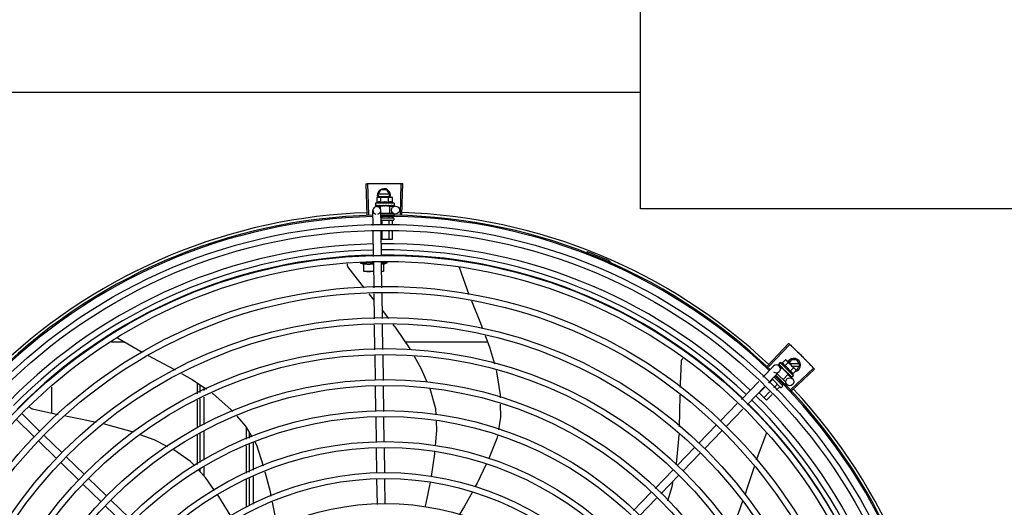
# Model space of a CAD drawing. Units: metres. Extents: x 0 to 1068, y -25 to 782.
# Drawn here: x 553 to 554, y 287 to 287 of the extents above; entities that cross this region are included whole.
import ezdxf

# ---------------------------------------------------------------- set-up
doc = ezdxf.new("R2010")
doc.units = ezdxf.units.M
doc.layers.add('-teeqpp', color=252, linetype='Continuous')
doc.layers.add('AC-TUB', color=4, linetype='Continuous')

msp = doc.modelspace()

# ---------------------------------------------------------------- linework, layer by layer
at = {"layer": '-teeqpp'}
for p, q in [((553.35551, 287.24941), (553.35475, 287.27295)), ((553.35661, 287.24944), (553.35591, 287.27298)), ((553.38058, 287.24948), (553.38122, 287.27302)), ((553.38168, 287.24944), (553.38238, 287.27298)), ((553.36299, 287.26241), (553.36376, 287.26263)), ((553.36299, 287.25881), (553.36299, 287.26241)), ((553.36351, 287.26417), (553.36582, 287.26817)), ((553.36351, 287.26417), (553.3644, 287.26263)), ((553.36376, 287.26263), (553.37309, 287.26263)), ((553.37199, 287.26508), (553.36403, 287.26507)), ((553.36403, 287.26327), (553.37199, 287.26328)), ((553.3702, 287.26818), (553.36582, 287.26817)), ((553.36588, 287.25881), (553.36588, 287.26241)), ((553.37251, 287.26418), (553.3702, 287.26818)), ((553.37161, 287.26263), (553.37251, 287.26418)), ((553.37165, 287.25881), (553.37165, 287.26241)), ((553.37326, 287.26263), (553.37376, 287.26263)), ((553.37454, 287.26241), (553.37376, 287.26263)), ((553.37454, 287.25881), (553.37454, 287.26241)), ((553.37576, 287.25813), (553.36176, 287.25813)), ((553.36176, 287.25813), (553.36176, 287.25647)), ((553.36183, 287.25627), (553.36185, 287.25626)), ((553.36185, 287.25626), (553.36259, 287.25626)), ((553.36189, 287.25626), (553.36259, 287.25626)), ((553.36272, 287.25573), (553.36533, 287.25577)), ((553.36409, 287.25627), (553.36418, 287.25626)), ((553.36418, 287.25626), (553.36491, 287.25627)), ((553.36436, 287.25626), (553.36508, 287.25627)), ((553.36491, 287.25627), (553.36562, 287.25629)), ((553.36508, 287.25627), (553.36576, 287.25629)), ((553.3722, 287.25613), (553.36533, 287.25613)), ((553.36533, 287.25613), (553.36533, 287.25428)), ((553.36562, 287.25629), (553.366, 287.2563)), ((553.36576, 287.25613), (553.36576, 287.25629)), ((553.36616, 287.25627), (553.36627, 287.25626)), ((553.3692, 287.25663), (553.36902, 287.25643)), ((553.37095, 287.25627), (553.37103, 287.25626)), ((553.37125, 287.25631), (553.37176, 287.25629)), ((553.37176, 287.25613), (553.37176, 287.25629)), ((553.3722, 287.25613), (553.3722, 287.25063)), ((553.3722, 287.25587), (553.37671, 287.25594)), ((553.37309, 287.25627), (553.37317, 287.25626)), ((553.3732, 287.25626), (553.37335, 287.25626)), ((553.37343, 287.25627), (553.37335, 287.25626)), ((553.37471, 287.25627), (553.37476, 287.25626)), ((553.37478, 287.25626), (553.37488, 287.25626)), ((553.3748, 287.25627), (553.37561, 287.25626)), ((553.37561, 287.25627), (553.37564, 287.25626)), ((553.37564, 287.25626), (553.37568, 287.25626)), ((553.37569, 287.25627), (553.37568, 287.25626)), ((553.37576, 287.25813), (553.37576, 287.25648)), ((553.35993, 287.24121), (553.35976, 287.25269)), ((553.36593, 287.24151), (553.36576, 287.25278)), ((553.36579, 287.25063), (553.37498, 287.25063)), ((553.36656, 287.24812), (553.36656, 287.24713)), ((553.37174, 287.24772), (553.37174, 287.24713)), ((553.37433, 287.24815), (553.37433, 287.24713)), ((553.37565, 287.25003), (553.37565, 287.24913)), ((553.36585, 287.24713), (553.37515, 287.24713)), ((553.37515, 287.24513), (553.36615, 287.24513)), ((553.36656, 287.24493), (553.36656, 287.24154)), ((553.37174, 287.24493), (553.37174, 287.24179)), ((553.37433, 287.24493), (553.37433, 287.24192)), ((553.37565, 287.24663), (553.37565, 287.24563)), ((553.36029, 287.2178), (553.36, 287.23672)), ((553.36628, 287.2181), (553.366, 287.23701)), ((553.36656, 287.23704), (553.36656, 287.23063)), ((553.37174, 287.2373), (553.37174, 287.23063)), ((553.37433, 287.23742), (553.37433, 287.23063)), ((553.37433, 287.23063), (553.36609, 287.23063)), ((553.52148, 287.22061), (553.52182, 287.2215)), ((553.3603, 287.21312), (553.35005, 287.21312)), ((553.3528, 287.20662), (553.3528, 287.21253)), ((553.3603, 287.21253), (553.3603, 287.20695)), ((553.36064, 287.19421), (553.36036, 287.21331)), ((553.36664, 287.1943), (553.36635, 287.21361)), ((553.36636, 287.21312), (553.37055, 287.21312)), ((553.3678, 287.21217), (553.37055, 287.21312)), ((553.3678, 287.21253), (553.3678, 287.20662)), ((553.37055, 287.21312), (553.37055, 287.21436)), ((553.53755, 287.21295), (553.53793, 287.21382)), ((553.36046, 287.20662), (553.3528, 287.20662)), ((553.3678, 287.20662), (553.36646, 287.20662)), ((553.42497, 287.20987), (553.42502, 287.20975)), ((553.42502, 287.20975), (553.4324, 287.18918)), ((553.36079, 287.18485), (553.35688, 287.18966)), ((553.361, 287.17082), (553.36071, 287.18972)), ((553.367, 287.17091), (553.36671, 287.18981)), ((553.37171, 287.17098), (553.3669, 287.1772)), ((553.36135, 287.14743), (553.36107, 287.16633)), ((553.36735, 287.14752), (553.36706, 287.16642)), ((553.17229, 287.15311), (553.16219, 287.15311)), ((553.16669, 287.15638), (553.18526, 287.14554)), ((553.44658, 287.15313), (553.38454, 287.15312)), ((553.65797, 287.13513), (553.67411, 287.15228)), ((553.65877, 287.13437), (553.67495, 287.15148)), ((553.3617, 287.12429), (553.36142, 287.14294)), ((553.3677, 287.12416), (553.36742, 287.14303)), ((553.66649, 287.13627), (553.66649, 287.13625)), ((553.66649, 287.13625), (553.66702, 287.13573)), ((553.66652, 287.13622), (553.66702, 287.13573)), ((553.66775, 287.13764), (553.66658, 287.13646)), ((553.67766, 287.12774), (553.66775, 287.13764)), ((553.6691, 287.13725), (553.67165, 287.1398)), ((553.67114, 287.13521), (553.67369, 287.13776)), ((553.67165, 287.1398), (553.67235, 287.13941)), ((553.67235, 287.13941), (553.67895, 287.13281)), ((553.67586, 287.13989), (553.6744, 287.13736)), ((553.68203, 287.13679), (553.67497, 287.13679)), ((553.68024, 287.13989), (553.67586, 287.13989)), ((553.68255, 287.13589), (553.68024, 287.13989)), ((553.68025, 287.13189), (553.68255, 287.13589)), ((553.6546, 287.12667), (553.66269, 287.13501)), ((553.65891, 287.12249), (553.667, 287.13083)), ((553.6655, 287.12929), (553.67185, 287.12294)), ((553.66693, 287.13507), (553.66861, 287.13344)), ((553.66886, 287.1337), (553.66782, 287.13266)), ((553.66809, 287.13467), (553.66814, 287.1346)), ((553.66814, 287.1346), (553.66867, 287.13409)), ((553.66826, 287.13448), (553.66878, 287.13398)), ((553.66867, 287.13409), (553.66918, 287.1336)), ((553.66878, 287.13398), (553.66928, 287.13351)), ((553.67372, 287.12885), (553.66886, 287.1337)), ((553.66917, 287.13339), (553.66928, 287.13351)), ((553.66918, 287.1336), (553.66946, 287.13335)), ((553.66955, 287.13321), (553.66962, 287.13313)), ((553.67372, 287.12885), (553.66984, 287.12496)), ((553.67195, 287.13132), (553.67169, 287.1313)), ((553.67293, 287.12983), (553.67299, 287.12976)), ((553.67318, 287.12964), (553.67353, 287.12927)), ((553.67341, 287.12915), (553.67353, 287.12927)), ((553.67354, 287.12866), (553.67698, 287.12532)), ((553.67445, 287.12831), (553.6745, 287.12825)), ((553.67523, 287.13113), (553.67777, 287.13368)), ((553.67571, 287.11742), (553.69284, 287.13358)), ((553.67646, 287.11661), (553.69363, 287.13273)), ((553.67677, 287.13499), (553.68204, 287.13499)), ((553.67727, 287.12909), (553.67982, 287.13164)), ((553.67907, 287.13269), (553.67942, 287.13234)), ((553.67982, 287.13164), (553.67942, 287.13234)), ((553.67968, 287.13189), (553.68025, 287.13189)), ((553.22691, 287.12231), (553.22691, 287.11413)), ((553.63831, 287.10988), (553.65147, 287.12345)), ((553.66182, 287.12491), (553.65916, 287.12225)), ((553.66804, 287.11898), (553.66167, 287.12534)), ((553.66548, 287.12125), (553.66288, 287.11864)), ((553.66306, 287.12677), (553.66945, 287.12039)), ((553.66381, 287.1269), (553.66337, 287.12646)), ((553.66759, 287.12336), (553.66704, 287.1228)), ((553.66948, 287.12158), (553.66887, 287.12098)), ((553.67185, 287.12209), (553.67122, 287.12146)), ((553.67452, 287.12823), (553.67463, 287.12812)), ((553.67469, 287.12807), (553.67463, 287.12812)), ((553.6756, 287.12717), (553.67563, 287.12712)), ((553.67564, 287.12711), (553.67571, 287.12704)), ((553.67566, 287.1271), (553.67623, 287.12652)), ((553.67624, 287.12653), (553.67624, 287.12651)), ((553.67624, 287.12651), (553.67627, 287.12648)), ((553.67629, 287.12648), (553.67627, 287.12648)), ((553.67766, 287.12774), (553.67649, 287.12657)), ((553.11691, 287.09929), (553.11691, 287.11923)), ((553.22916, 287.1152), (553.22916, 287.12079)), ((553.23216, 287.11662), (553.23216, 287.11875)), ((553.36205, 287.10089), (553.36177, 287.1198)), ((553.36806, 287.10076), (553.36777, 287.11967)), ((553.64262, 287.1057), (553.65578, 287.11927)), ((553.65599, 287.11907), (553.65171, 287.11479)), ((553.65721, 287.1093), (553.65171, 287.11479)), ((553.65971, 287.11546), (553.65538, 287.11113)), ((553.66156, 287.11366), (553.65721, 287.1093)), ((553.66731, 287.11942), (553.66474, 287.11684)), ((553.66945, 287.11969), (553.66874, 287.11898)), ((553.22691, 287.10916), (553.22691, 287.08852)), ((553.22916, 287.08954), (553.22916, 287.11023)), ((553.23216, 287.0909), (553.23216, 287.11166)), ((553.62247, 287.09355), (553.63518, 287.10666)), ((553.10783, 287.08593), (553.09423, 287.09912)), ((553.62677, 287.08937), (553.63949, 287.10248)), ((553.10365, 287.08162), (553.09005, 287.09482)), ((553.3624, 287.07767), (553.36212, 287.0964)), ((553.3684, 287.07776), (553.36812, 287.09627)), ((553.22916, 287.06216), (553.22916, 287.08461)), ((553.23216, 287.06411), (553.23216, 287.08597)), ((553.26415, 287.07976), (553.26415, 287.08854)), ((553.26616, 287.08511), (553.26616, 287.08067)), ((553.60614, 287.07672), (553.61933, 287.09032)), ((553.61044, 287.07254), (553.62364, 287.08614)), ((553.65723, 287.08458), (553.64957, 287.06385)), ((553.6573, 287.08487), (553.65723, 287.08458)), ((553.12048, 287.06529), (553.10688, 287.07849)), ((553.12466, 287.0696), (553.11106, 287.08279)), ((553.22691, 287.08323), (553.22691, 287.0607)), ((553.26916, 287.0771), (553.26916, 287.05625)), ((553.26415, 287.05408), (553.26415, 287.07483)), ((553.26616, 287.07574), (553.26616, 287.05495)), ((553.36276, 287.05422), (553.36247, 287.07317)), ((553.36876, 287.05431), (553.36847, 287.07326)), ((553.58981, 287.05989), (553.603, 287.07349)), ((553.59411, 287.05571), (553.60731, 287.06931)), ((553.13731, 287.04896), (553.12371, 287.06216)), ((553.14149, 287.05327), (553.12789, 287.06646)), ((553.22916, 287.05518), (553.22916, 287.05681)), ((553.23216, 287.05197), (553.23216, 287.05875)), ((553.57305, 287.04262), (553.58667, 287.05666)), ((553.15832, 287.03694), (553.14472, 287.05013)), ((553.26415, 287.02862), (553.26415, 287.0492)), ((553.26616, 287.05006), (553.26616, 287.02949)), ((553.26916, 287.05136), (553.26916, 287.03078)), ((553.36312, 287.03037), (553.36283, 287.04972)), ((553.36911, 287.03071), (553.36883, 287.04981)), ((553.57736, 287.03844), (553.59098, 287.05248)), ((553.15414, 287.03263), (553.14054, 287.04583)), ((553.55677, 287.02583), (553.56992, 287.0394)), ((553.17515, 287.02061), (553.16155, 287.0338)), ((553.56107, 287.02166), (553.57423, 287.03522)), ((553.17097, 287.0163), (553.15737, 287.0295))]:
    msp.add_line(p, q, dxfattribs=at)
for points in [[(553.36264, 287.25626), (553.36363, 287.25627), (553.36406, 287.25628)], [(553.36276, 287.25626), (553.36373, 287.25627), (553.36407, 287.25627)], [(553.36627, 287.25626), (553.36667, 287.25627), (553.36707, 287.25629), (553.36741, 287.25631)], [(553.36998, 287.25632), (553.37029, 287.25629), (553.37065, 287.25627), (553.37095, 287.25626)], [(553.37176, 287.25629), (553.37245, 287.25627), (553.37309, 287.25626)], [(553.37328, 287.25628), (553.37379, 287.25627), (553.37471, 287.25626)], [(553.34109, 287.20992), (553.341, 287.21006), (553.34085, 287.21032), (553.34073, 287.21059), (553.34064, 287.21087), (553.34057, 287.21115), (553.34054, 287.21143), (553.34053, 287.21171), (553.34054, 287.21198), (553.34058, 287.21225), (553.34061, 287.21234)], [(553.35329, 287.1941), (553.35164, 287.19613), (553.34109, 287.20992)], [(553.43432, 287.18441), (553.4407, 287.16867), (553.44267, 287.16346)], [(553.38819, 287.14769), (553.38793, 287.14815), (553.37726, 287.1638), (553.37514, 287.16654)], [(553.44464, 287.15825), (553.44802, 287.14932), (553.45159, 287.13671)], [(553.18975, 287.14313), (553.2051, 287.13498), (553.21024, 287.13211)], [(553.40091, 287.12297), (553.39662, 287.13284), (553.39096, 287.14281)], [(553.59221, 287.11897), (553.59225, 287.12132), (553.59304, 287.13866)], [(553.59304, 287.13866), (553.59306, 287.13882), (553.59311, 287.13912), (553.59319, 287.1394), (553.5933, 287.13967), (553.59343, 287.13993), (553.59358, 287.14017), (553.59376, 287.14039), (553.59394, 287.14059), (553.59414, 287.14076)], [(553.21503, 287.12942), (553.22314, 287.12487), (553.23399, 287.1175)], [(553.45302, 287.13166), (553.45327, 287.13077), (553.45588, 287.11323), (553.45593, 287.11113)], [(553.66705, 287.13569), (553.66776, 287.135), (553.66807, 287.1347)], [(553.66713, 287.1356), (553.66783, 287.13493), (553.66807, 287.13469)], [(553.66962, 287.13313), (553.66991, 287.13285), (553.6702, 287.13259), (553.67046, 287.13236)], [(553.67228, 287.13055), (553.67248, 287.13031), (553.67273, 287.13004), (553.67293, 287.12982)], [(553.67353, 287.12927), (553.674, 287.12877), (553.67444, 287.12831)], [(553.67459, 287.12819), (553.67495, 287.12782), (553.67559, 287.12716)], [(553.2383, 287.11457), (553.23909, 287.11404), (553.25237, 287.10228), (553.25375, 287.10071)], [(553.4075, 287.09809), (553.40725, 287.10261), (553.40312, 287.11788), (553.40305, 287.11804)], [(553.45606, 287.10636), (553.45631, 287.09651), (553.45468, 287.0869)], [(553.59146, 287.08905), (553.5919, 287.10017), (553.59212, 287.11319)], [(553.10229, 287.10256), (553.10213, 287.10261), (553.10184, 287.10271), (553.10158, 287.10284), (553.10133, 287.10299), (553.1011, 287.10317), (553.10089, 287.10336), (553.1007, 287.10357), (553.10054, 287.10379), (553.1004, 287.10402), (553.10028, 287.10426), (553.10027, 287.10428)], [(553.12194, 287.09825), (553.11923, 287.09877), (553.10229, 287.10256)], [(553.15057, 287.09246), (553.13999, 287.09476), (553.12748, 287.09718)], [(553.17871, 287.08503), (553.17787, 287.08535), (553.15964, 287.09048), (553.15599, 287.09128)], [(553.25686, 287.0972), (553.26345, 287.08975), (553.26821, 287.0816)], [(553.4071, 287.07489), (553.40814, 287.08628), (553.40775, 287.09349)], [(553.20461, 287.0741), (553.19437, 287.07921), (553.18391, 287.0831)], [(553.27049, 287.07771), (553.27178, 287.0755), (553.2769, 287.05959)], [(553.45391, 287.08243), (553.45354, 287.08024), (553.44736, 287.06507)], [(553.58908, 287.0605), (553.58921, 287.06124), (553.5911, 287.08008), (553.59123, 287.08338)], [(553.2251, 287.05952), (553.22194, 287.06288), (553.20923, 287.07174)], [(553.40412, 287.0516), (553.40653, 287.06865), (553.40669, 287.07038)], [(553.23995, 287.04111), (553.23312, 287.05094), (553.22821, 287.05619)], [(553.27809, 287.05522), (553.282, 287.04018), (553.2827, 287.03663)], [(553.4455, 287.06098), (553.43866, 287.04662), (553.4372, 287.04395)], [(553.64797, 287.05891), (553.64282, 287.04303), (553.64113, 287.03818)], [(553.39929, 287.0283), (553.4001, 287.03138), (553.40332, 287.04718)], [(553.58283, 287.03313), (553.58603, 287.04392), (553.58681, 287.04819)], [(553.43501, 287.03999), (553.42909, 287.02926), (553.42509, 287.0225)], [(553.25256, 287.02143), (553.24322, 287.0364), (553.24251, 287.03742)], [(553.28358, 287.03212), (553.28582, 287.02073), (553.28708, 287.01308)], [(553.63927, 287.03287), (553.636, 287.02351), (553.63067, 287.01165)]]:
    msp.add_lwpolyline(points, dxfattribs=at)
for centre, radius in [((553.37676, 287.25294), 0.003), ((553.36917, 286.82818), 0.41395), ((553.36917, 286.82818), 0.40945), ((553.36917, 286.82818), 0.3905), ((553.36917, 286.82818), 0.386), ((553.36917, 286.82818), 0.36705), ((553.36917, 286.82818), 0.36255), ((553.36917, 286.82818), 0.3436), ((553.36917, 286.82818), 0.3391), ((553.36917, 286.82818), 0.32015), ((553.36917, 286.82818), 0.31565), ((553.36917, 286.82818), 0.2967), ((553.67489, 287.12317), 0.003), ((553.36917, 286.82818), 0.2922), ((553.36917, 286.82818), 0.27325), ((553.36917, 286.82818), 0.26875), ((553.36917, 286.82818), 0.2498), ((553.36917, 286.82818), 0.2453), ((553.36917, 286.82818), 0.22635), ((553.36917, 286.82818), 0.22185), ((553.36917, 286.82818), 0.2029)]:
    msp.add_circle(centre, radius, dxfattribs=at)
for centre, radius, start, end in [((553.36801, 287.26417), 0.005, 341.96814, 199.59916), ((553.36876, 287.24326), 0.01936, 81.43056, 98.57677), ((553.36276, 287.25273), 0.003, 285.86544, 255.86544), ((553.36876, 287.24688), 0.01325, 115.83581, 121.89446), ((553.36876, 287.24688), 0.01227, 76.39663, 103.61071), ((553.36876, 287.24688), 0.01325, 58.11288, 64.17153), ((553.36917, 286.82818), 0.42095, 91.27448, 135.45399), ((553.36917, 286.82818), 0.42, 91.27538, 135.46738), ((553.36917, 286.82818), 0.42306, 91.86465, 133.25448), ((553.36917, 286.82818), 0.42095, 46.27339, 90.46443), ((553.36917, 286.82818), 0.42, 46.27432, 90.46373), ((553.36917, 286.82818), 0.42306, 46.75286, 88.29174), ((553.37515, 287.24663), 0.0005, 0.00367, 90.00367), ((553.37515, 287.24563), 0.0005, 270.00367, 0.00367), ((553.36917, 286.82818), 0.39931, 91.29648, 135.43514), ((553.36917, 286.82818), 0.39931, 46.29647, 90.43494), ((553.36917, 286.82818), 0.39469, 91.30375, 135.428), ((553.36917, 286.82818), 0.39085, 91.30803, 135.42371), ((553.36917, 286.82818), 0.39469, 46.29962, 90.43062), ((553.36917, 286.82818), 0.39085, 46.3039, 90.42633), ((553.36917, 286.82818), 0.4219, 66.3606, 68.78868), ((553.3603, 287.23839), 0.02727, 247.92179, 254.03738), ((553.53757, 287.21289), 0.001, 18.89776, 66.3606), ((553.53757, 287.21289), 0.00195, 18.89776, 66.3606), ((553.54036, 287.21385), 0.00195, 198.89776, 246.06544), ((553.54036, 287.21385), 0.001, 198.89776, 246.06544), ((553.66484, 287.13292), 0.003, 225.86544, 135.86544), ((553.66476, 287.12473), 0.01325, 70.87326, 76.93191), ((553.67805, 287.13589), 0.005, 283.46668, 153.0849), ((553.6622, 287.12217), 0.01936, 36.46801, 53.61422), ((553.66476, 287.12473), 0.01227, 31.43408, 58.64816), ((553.66476, 287.12473), 0.01325, 13.15033, 19.20898), ((553.36917, 286.82818), 0.42, 1.27228, 45.45499), ((553.36917, 286.82818), 0.42095, 1.26533, 45.45806), ((553.66839, 287.11933), 0.0005, 225.04112, 315.04112), ((553.6691, 287.12004), 0.0005, 315.04112, 45.04112), ((553.36917, 286.82818), 0.42306, 1.80423, 43.17995), ((553.36917, 286.82818), 0.39085, 1.30822, 45.4235), ((553.36917, 286.82818), 0.39469, 1.30393, 45.42778), ((553.36917, 286.82818), 0.39931, 1.29666, 45.43493)]:
    msp.add_arc(centre, radius, start, end, dxfattribs=at)
for points, start_tangent, end_tangent in [([(553.35475, 287.27295), (553.35591, 287.27298)], (0.999475, 0.032411), (0.999556, 0.0298)), ([(553.35591, 287.27298), (553.35974, 287.27308)], (0.999556, 0.029798), (0.999775, 0.021197)), ([(553.35591, 287.27298), (553.35974, 287.27308)], (0.999556, 0.0298), (0.999775, 0.021197)), ([(553.35974, 287.27308), (553.36415, 287.27315)], (0.999775, 0.021197), (0.999936, 0.011284)), ([(553.35974, 287.27308), (553.36357, 287.27314), (553.36415, 287.27315)], (0.999775, 0.021197), (0.999936, 0.011284)), ([(553.36415, 287.27315), (553.36473, 287.27316), (553.36856, 287.27318)], (0.999936, 0.011284), (0.999999, 0.001371)), ([(553.36415, 287.27315), (553.36856, 287.27318)], (0.999936, 0.011284), (0.999999, 0.001371)), ([(553.36856, 287.27318), (553.37298, 287.27316)], (0.999999, 0.001371), (0.999964, -0.008542)), ([(553.36856, 287.27318), (553.37239, 287.27317), (553.37298, 287.27316)], (0.999999, 0.001371), (0.999964, -0.008542)), ([(553.37298, 287.27316), (553.37356, 287.27316), (553.37739, 287.2731)], (0.999964, -0.008542), (0.99983, -0.018455)), ([(553.37298, 287.27316), (553.37739, 287.2731)], (0.999964, -0.008542), (0.99983, -0.018455)), ([(553.37739, 287.2731), (553.38122, 287.27302)], (0.99983, -0.018455), (0.999634, -0.027058)), ([(553.37739, 287.2731), (553.38122, 287.27302)], (0.99983, -0.018455), (0.999634, -0.027057)), ([(553.38122, 287.27302), (553.38238, 287.27298)], (0.999634, -0.027058), (0.99956, -0.02967)), ([(553.36377, 287.26258), (553.36357, 287.26255), (553.36328, 287.26249), (553.36299, 287.26241)], (-0.990698, -0.136082), (-0.957409, -0.288736)), ([(553.36426, 287.26263), (553.36415, 287.26262), (553.36386, 287.2626), (553.36377, 287.26258)], (-0.999383, -0.035118), (-0.990698, -0.136082)), ([(553.36443, 287.26263), (553.36426, 287.26263)], (-1, -0.000064), (-0.999383, -0.035118)), ([(553.36588, 287.26241), (553.36558, 287.26249), (553.36529, 287.26255), (553.36501, 287.2626), (553.36472, 287.26262), (553.36443, 287.26263)], (-0.957446, 0.288614), (-1, -0.000064)), ([(553.37309, 287.26263), (553.37281, 287.26262), (553.37252, 287.2626), (553.37223, 287.26255), (553.37194, 287.26249), (553.37165, 287.26241)], (-1, -0.000064), (-0.957409, -0.288736)), ([(553.37326, 287.26263), (553.37309, 287.26263)], (-0.999388, 0.03499), (-1, -0.000064)), ([(553.37454, 287.26241), (553.37424, 287.26249), (553.37395, 287.26255), (553.37367, 287.2626), (553.37338, 287.26262), (553.37326, 287.26263)], (-0.957446, 0.288614), (-0.999388, 0.03499)), ([(553.36176, 287.25647), (553.36177, 287.25642), (553.36178, 287.25637), (553.3618, 287.25632), (553.36183, 287.25627)], (0.000064, -1), (0.548546, -0.836121)), ([(553.36185, 287.25626), (553.36185, 287.25626), (553.36188, 287.25628), (553.3619, 287.25634), (553.36192, 287.25643)], (0.98601, -0.166688), (0.179899, 0.983685)), ([(553.36189, 287.25626), (553.36189, 287.25626)], (-0.99517, -0.098162), (-0.999005, 0.044598)), ([(553.36196, 287.25663), (553.36194, 287.25653), (553.36192, 287.25643)], (-0.200281, -0.979738), (-0.179899, -0.983685)), ([(553.36196, 287.25663), (553.36204, 287.25657), (553.36213, 287.25651), (553.36223, 287.25645), (553.36234, 287.25639), (553.36246, 287.25633), (553.36259, 287.25627)], (0.768963, -0.639293), (0.908854, -0.417114)), ([(553.36259, 287.25627), (553.36261, 287.25626)], (0.908856, -0.417111), (0.955717, -0.294287)), ([(553.36261, 287.25626), (553.36264, 287.25626)], (0.955717, -0.294287), (0.999997, 0.002483)), ([(553.36264, 287.25626), (553.36266, 287.25626), (553.36272, 287.25628), (553.36278, 287.25634), (553.36283, 287.25643)], (0.999997, 0.002483), (0.420177, 0.907442)), ([(553.36276, 287.25626), (553.36275, 287.25626), (553.36275, 287.25626)], (-0.9999, -0.014129), (-0.993274, 0.115791)), ([(553.36293, 287.25663), (553.36288, 287.25653), (553.36283, 287.25643)], (-0.434177, -0.900828), (-0.420177, -0.907442)), ([(553.36293, 287.25663), (553.36328, 287.25651), (553.36368, 287.25639), (553.36403, 287.25629)], (0.943078, -0.332572), (0.960083, -0.279716)), ([(553.36588, 287.25881), (553.36555, 287.25894), (553.36524, 287.25904), (553.36494, 287.25911), (553.36466, 287.25914), (553.36441, 287.25915), (553.36419, 287.25914), (553.364, 287.25912), (553.36382, 287.25909), (553.36366, 287.25905), (553.36349, 287.259), (553.36332, 287.25895), (553.36315, 287.25888), (553.36299, 287.25881)], (-0.900102, 0.435678), (-0.900047, -0.435794)), ([(553.36403, 287.25629), (553.36406, 287.25628)], (0.960083, -0.279716), (0.960165, -0.279434)), ([(553.36406, 287.25628), (553.36407, 287.25627)], (0.960165, -0.279434), (0.960179, -0.279384)), ([(553.36407, 287.25627), (553.36409, 287.25627)], (0.960179, -0.279384), (0.960232, -0.279204)), ([(553.36418, 287.25626), (553.36419, 287.25626), (553.36429, 287.25628), (553.36439, 287.25634), (553.36447, 287.25643)], (0.999926, 0.012181), (0.56643, 0.82411)), ([(553.36436, 287.25626), (553.36433, 287.25626), (553.36433, 287.25626)], (-0.999892, -0.014704), (-0.995612, 0.093581)), ([(553.36461, 287.25663), (553.36454, 287.25653), (553.36447, 287.25643)], (-0.574221, -0.8187), (-0.56643, -0.82411)), ([(553.36461, 287.25663), (553.36487, 287.25657)], (0.971873, -0.235504), (0.973222, -0.229866)), ([(553.36487, 287.25657), (553.365, 287.25654)], (0.973222, -0.229866), (0.973722, -0.227742)), ([(553.365, 287.25654), (553.36509, 287.25651)], (0.973722, -0.227742), (0.973983, -0.22662)), ([(553.36509, 287.25651), (553.36551, 287.25642)], (0.973983, -0.22662), (0.974615, -0.223887)), ([(553.36551, 287.25642), (553.36559, 287.2564)], (0.974615, -0.223887), (0.974629, -0.223825)), ([(553.36559, 287.2564), (553.36562, 287.25639), (553.36576, 287.25636)], (0.974629, -0.223825), (0.97455, -0.22417)), ([(553.36576, 287.25636), (553.366, 287.2563)], (0.97455, -0.22417), (0.974203, -0.225672)), ([(553.366, 287.2563), (553.36616, 287.25627)], (0.974203, -0.225672), (0.973829, -0.227282)), ([(553.36627, 287.25626), (553.36628, 287.25626), (553.36641, 287.25628), (553.36652, 287.25634), (553.36661, 287.25643)], (0.999696, 0.024675), (0.638077, 0.769972)), ([(553.36678, 287.25663), (553.3667, 287.25653), (553.36661, 287.25643)], (-0.641473, -0.767146), (-0.638077, -0.769972)), ([(553.36678, 287.25663), (553.36709, 287.25657), (553.36738, 287.25651), (553.36768, 287.25645), (553.36768, 287.25645)], (0.979964, -0.199174), (0.979826, -0.199853)), ([(553.36769, 287.25644), (553.36763, 287.2564), (553.36753, 287.25634), (553.36741, 287.25632), (553.36741, 287.25631)], (-0.725159, -0.688581), (-0.99498, -0.100072)), ([(553.36768, 287.25645), (553.36771, 287.25644)], (0.979826, -0.199853), (0.979776, -0.200097)), ([(553.36771, 287.25644), (553.36797, 287.25639), (553.36826, 287.25633), (553.36854, 287.25627)], (0.979776, -0.200097), (0.977303, -0.211844)), ([(553.36854, 287.25627), (553.36867, 287.25626), (553.3688, 287.25628), (553.36892, 287.25634), (553.36902, 287.25643)], (0.977304, -0.211842), (0.656418, 0.754397)), ([(553.3692, 287.25663), (553.36978, 287.25651), (553.37038, 287.25639), (553.37095, 287.25627)], (0.981455, -0.191694), (0.974973, -0.222324)), ([(553.3692, 287.25663), (553.36952, 287.2565), (553.36984, 287.25635)], (0.925966, -0.377606), (0.909921, -0.414781)), ([(553.36998, 287.25632), (553.36996, 287.25632), (553.36984, 287.25635)], (-0.992839, 0.119464), (-0.909925, 0.414773)), ([(553.37103, 287.25626), (553.37107, 287.25626), (553.37119, 287.25628), (553.37125, 287.25631)], (0.999651, -0.026426), (0.886516, 0.462699)), ([(553.37125, 287.25631), (553.37127, 287.25632)], (0.886516, 0.462699), (0.865273, 0.501301)), ([(553.37127, 287.25632), (553.37131, 287.25634), (553.3714, 287.25643)], (0.865273, 0.501301), (0.627819, 0.77836)), ([(553.37156, 287.25663), (553.37148, 287.25653), (553.3714, 287.25643)], (-0.624272, -0.781207), (-0.627819, -0.77836)), ([(553.37156, 287.25663), (553.37185, 287.25657), (553.37212, 287.25651), (553.37238, 287.25645), (553.37263, 287.25639), (553.37286, 287.25633), (553.37309, 287.25627)], (0.978124, -0.208025), (0.964056, -0.265699)), ([(553.37454, 287.25881), (553.37437, 287.25888), (553.3742, 287.25895), (553.37403, 287.259), (553.37387, 287.25905), (553.3737, 287.25909), (553.37353, 287.25912), (553.37333, 287.25914), (553.37312, 287.25915), (553.37287, 287.25914), (553.37259, 287.25911), (553.37229, 287.25904), (553.37197, 287.25894), (553.37165, 287.25881)], (-0.900102, 0.435678), (-0.900047, -0.435794)), ([(553.37317, 287.25626), (553.37319, 287.25626), (553.37328, 287.25628)], (0.999894, -0.014576), (0.931571, 0.363559)), ([(553.37328, 287.25628), (553.37329, 287.25628)], (0.931571, 0.363559), (0.92259, 0.385782)), ([(553.37329, 287.25628), (553.37329, 287.25628), (553.37331, 287.25629)], (0.92259, 0.385782), (0.892611, 0.450827)), ([(553.37331, 287.25629), (553.37338, 287.25634), (553.37346, 287.25643)], (0.892611, 0.450827), (0.542488, 0.840064)), ([(553.37346, 287.25628), (553.37343, 287.25627)], (-0.960144, -0.279507), (-0.960196, -0.279327)), ([(553.37359, 287.25663), (553.37352, 287.25653), (553.37346, 287.25643)], (-0.534073, -0.845438), (-0.542488, -0.840064)), ([(553.37359, 287.25663), (553.374, 287.25651), (553.37438, 287.25639), (553.37471, 287.25627)], (0.96566, -0.25981), (0.924965, -0.380051)), ([(553.37476, 287.25626), (553.37478, 287.25626), (553.37478, 287.25626)], (0.999902, -0.014001), (0.993259, 0.115918)), ([(553.37478, 287.25626), (553.3748, 287.25626)], (0.993259, 0.115918), (0.958325, 0.285682)), ([(553.3748, 287.25626), (553.37484, 287.25628), (553.3749, 287.25634), (553.37495, 287.25643)], (0.958325, 0.285682), (0.377011, 0.926209)), ([(553.37492, 287.25626), (553.37488, 287.25626)], (-0.955679, -0.29441), (-0.999997, 0.002355)), ([(553.37503, 287.25663), (553.37499, 287.25653), (553.37495, 287.25643)], (-0.361813, -0.932251), (-0.377011, -0.926209)), ([(553.37503, 287.25663), (553.37516, 287.25657), (553.37528, 287.25651), (553.37539, 287.25645), (553.37547, 287.25639), (553.37555, 287.25633), (553.37561, 287.25627)], (0.91601, -0.401156), (0.687161, -0.726505)), ([(553.37564, 287.25626), (553.37566, 287.25628), (553.37568, 287.25634), (553.3757, 287.25643)], (0.985714, 0.16843), (0.118377, 0.992969)), ([(553.37564, 287.25626), (553.37564, 287.25626)], (0.998999, 0.044725), (0.985714, 0.16843)), ([(553.37564, 287.25626), (553.37564, 287.25626)], (0.995183, -0.098034), (0.998999, 0.044725)), ([(553.37575, 287.25637), (553.37572, 287.25632), (553.37569, 287.25627)], (-0.324279, -0.945961), (-0.548439, -0.836191)), ([(553.37572, 287.25663), (553.37571, 287.25653), (553.3757, 287.25643)], (-0.097213, -0.995264), (-0.118377, -0.992969)), ([(553.37572, 287.25663), (553.37574, 287.25658), (553.37576, 287.25653), (553.37576, 287.25648)], (0.498424, -0.866933), (0.000064, -1)), ([(553.37576, 287.25641), (553.37575, 287.25637)], (-0.209969, -0.977708), (-0.324279, -0.945961)), ([(553.37576, 287.25648), (553.37576, 287.25643), (553.37576, 287.25641)], (0.000064, -1), (-0.209969, -0.977708)), ([(553.36644, 287.24513), (553.36648, 287.24512), (553.36651, 287.2451), (553.36653, 287.24505), (553.36655, 287.245), (553.36656, 287.24493)], (1, 0.000064), (0.000064, -1)), ([(553.37185, 287.24513), (553.37182, 287.24512), (553.37179, 287.2451), (553.37176, 287.24505), (553.37174, 287.245), (553.37174, 287.24493)], (-1, -0.000064), (0.000064, -1)), ([(553.37456, 287.24513), (553.37449, 287.24512), (553.37443, 287.2451), (553.37438, 287.24505), (553.37434, 287.245), (553.37433, 287.24493)], (-1, -0.000064), (0.000064, -1)), ([(553.3528, 287.21253), (553.35335, 287.21244), (553.35391, 287.21235), (553.35448, 287.21228), (553.35505, 287.21223), (553.35561, 287.2122), (553.35616, 287.21218), (553.35669, 287.21217), (553.3572, 287.21218), (553.35772, 287.21221), (553.35824, 287.21225), (553.35876, 287.2123), (553.35927, 287.21236), (553.35979, 287.21244), (553.3603, 287.21253)], (0.98182, -0.189815), (0.981796, 0.18994)), ([(553.36637, 287.21231), (553.36669, 287.21235), (553.36725, 287.21244), (553.3678, 287.21253)], (0.993015, 0.117986), (0.981796, 0.18994)), ([(553.3528, 287.20695), (553.35356, 287.20683), (553.35431, 287.20674), (553.35506, 287.20667), (553.35581, 287.20663), (553.35655, 287.20662)], (0.985195, -0.171436), (1, 0.000064)), ([(553.35655, 287.20662), (553.35729, 287.20663), (553.35804, 287.20667), (553.35879, 287.20674), (553.35954, 287.20683), (553.3603, 287.20695)], (1, 0.000064), (0.985173, 0.171562)), ([(553.36646, 287.20676), (553.36704, 287.20683), (553.3678, 287.20695)], (0.993894, 0.110337), (0.985173, 0.171562)), ([(553.67411, 287.15228), (553.67495, 287.15148)], (0.728311, -0.685246), (0.726518, -0.687147)), ([(553.67495, 287.15148), (553.67773, 287.14884)], (0.726518, -0.687147), (0.720578, -0.693374)), ([(553.67495, 287.15148), (553.67773, 287.14884)], (0.726517, -0.687148), (0.720578, -0.693374)), ([(553.67773, 287.14884), (553.68047, 287.14617), (553.68089, 287.14576)], (0.720578, -0.693374), (0.713669, -0.700484)), ([(553.67773, 287.14884), (553.68089, 287.14576)], (0.720578, -0.693374), (0.713669, -0.700483)), ([(553.68089, 287.14576), (553.68402, 287.14266)], (0.713669, -0.700484), (0.70669, -0.707524)), ([(553.68089, 287.14576), (553.6813, 287.14535), (553.68402, 287.14266)], (0.713669, -0.700483), (0.70669, -0.707524)), ([(553.66658, 287.13646), (553.66655, 287.13643), (553.66652, 287.13638), (553.6665, 287.13633), (553.66649, 287.13627)], (-0.706599, -0.707614), (-0.202706, -0.97924)), ([(553.66649, 287.13625), (553.66649, 287.13625), (553.66653, 287.13625), (553.66658, 287.13627), (553.66666, 287.13632)], (0.579881, -0.814701), (0.822407, 0.5689)), ([(553.66652, 287.13622), (553.66652, 287.13622)], (-0.773517, 0.633776), (-0.67535, 0.737497)), ([(553.66683, 287.13644), (553.66674, 287.13638), (553.66666, 287.13632)], (-0.834039, -0.551705), (-0.822407, -0.5689)), ([(553.66683, 287.13644), (553.66684, 287.13634), (553.66687, 287.13623), (553.6669, 287.13611), (553.66693, 287.13599), (553.66697, 287.13587), (553.66702, 287.13573)], (0.092341, -0.995727), (0.348325, -0.937374)), ([(553.66702, 287.13573), (553.66703, 287.13572)], (0.348329, -0.937372), (0.468279, -0.883581)), ([(553.66703, 287.13572), (553.66705, 287.13569)], (0.468279, -0.883581), (0.709321, -0.704886)), ([(553.66752, 287.13575), (553.66741, 287.13571), (553.66731, 287.13567)], (-0.943775, -0.330589), (-0.938543, -0.345162)), ([(553.66752, 287.13575), (553.66768, 287.13542), (553.66788, 287.13505), (553.66805, 287.13473)], (0.432283, -0.901738), (0.481665, -0.876356)), ([(553.67114, 287.13521), (553.67101, 287.13553), (553.67086, 287.13583), (553.67069, 287.13609), (553.67052, 287.1363), (553.67035, 287.13649), (553.67018, 287.13663), (553.67003, 287.13676), (553.66989, 287.13686), (553.66974, 287.13695), (553.66959, 287.13703), (553.66943, 287.13711), (553.66927, 287.13718), (553.6691, 287.13725)], (-0.329015, 0.944325), (-0.944796, 0.327659)), ([(553.67232, 287.13937), (553.67216, 287.13949), (553.67191, 287.13965), (553.67165, 287.1398)], (-0.797148, 0.603783), (-0.881466, 0.472247)), ([(553.6727, 287.13905), (553.67261, 287.13913), (553.67239, 287.13931), (553.67232, 287.13937)], (-0.731948, 0.68136), (-0.797148, 0.603783)), ([(553.67282, 287.13893), (553.6727, 287.13905)], (-0.707614, 0.706599), (-0.731948, 0.68136)), ([(553.67369, 287.13776), (553.67354, 287.13802), (553.67338, 287.13827), (553.6732, 287.1385), (553.67302, 287.13872), (553.67282, 287.13893)], (-0.473511, 0.880788), (-0.707614, 0.706599)), ([(553.68402, 287.14266), (553.68672, 287.13994), (553.68712, 287.13952)], (0.70669, -0.707524), (0.699641, -0.714494)), ([(553.68402, 287.14266), (553.68712, 287.13952)], (0.70669, -0.707524), (0.699641, -0.714494)), ([(553.68712, 287.13952), (553.69019, 287.13635)], (0.699641, -0.714494), (0.692523, -0.721396)), ([(553.68712, 287.13952), (553.68753, 287.1391), (553.69019, 287.13635)], (0.699641, -0.714494), (0.692523, -0.721396)), ([(553.69019, 287.13635), (553.69284, 287.13358)], (0.692523, -0.721396), (0.686291, -0.727327)), ([(553.69019, 287.13635), (553.69284, 287.13358)], (0.692523, -0.721396), (0.68629, -0.727328)), ([(553.66705, 287.13569), (553.66706, 287.13568), (553.66712, 287.13565), (553.66721, 287.13565), (553.66731, 287.13567)], (0.709321, -0.704886), (0.938543, 0.345162)), ([(553.66713, 287.1356), (553.66712, 287.13562), (553.66712, 287.13562)], (-0.717482, 0.696577), (-0.620986, 0.783822)), ([(553.66805, 287.13473), (553.66807, 287.1347)], (0.481665, -0.876356), (0.481923, -0.876214)), ([(553.66807, 287.1347), (553.66807, 287.13469)], (0.481923, -0.876214), (0.481968, -0.876189)), ([(553.66807, 287.13469), (553.66809, 287.13467)], (0.481968, -0.876189), (0.482132, -0.876099)), ([(553.66814, 287.1346), (553.66815, 287.13459), (553.66824, 287.13454), (553.66834, 287.13452), (553.66846, 287.13452)], (0.716124, -0.697973), (0.983141, 0.18285)), ([(553.66826, 287.13448), (553.66825, 287.13449), (553.66824, 287.1345)], (-0.717883, 0.696164), (-0.638336, 0.769758)), ([(553.6687, 287.13457), (553.66858, 287.13454), (553.66846, 287.13452)], (-0.984831, -0.173517), (-0.983141, -0.18285)), ([(553.6687, 287.13457), (553.66884, 287.13434)], (0.52125, -0.853404), (0.526188, -0.850368)), ([(553.66884, 287.13434), (553.66892, 287.13422)], (0.526188, -0.850368), (0.528043, -0.849218)), ([(553.66892, 287.13422), (553.66896, 287.13414)], (0.528043, -0.849218), (0.52902, -0.848609)), ([(553.66896, 287.13414), (553.66919, 287.13378)], (0.52902, -0.848609), (0.531399, -0.847122)), ([(553.66919, 287.13378), (553.66924, 287.13371)], (0.531399, -0.847122), (0.531453, -0.847088)), ([(553.66924, 287.13371), (553.66925, 287.13368), (553.66933, 287.13356)], (0.531453, -0.847088), (0.531153, -0.847276)), ([(553.66933, 287.13356), (553.66946, 287.13335)], (0.531153, -0.847276), (0.529846, -0.848094)), ([(553.66946, 287.13335), (553.66955, 287.13321)], (0.529846, -0.848094), (0.528444, -0.848968)), ([(553.66962, 287.13313), (553.66963, 287.13312), (553.66973, 287.13305), (553.66985, 287.13301), (553.66998, 287.133)], (0.72479, -0.68897), (0.99558, 0.093915)), ([(553.67024, 287.13303), (553.67011, 287.13302), (553.66998, 287.133)], (-0.995985, -0.089515), (-0.99558, -0.093915)), ([(553.67024, 287.13303), (553.67041, 287.13277), (553.67058, 287.13252), (553.67075, 287.13226), (553.67075, 287.13226)], (0.552647, -0.833416), (0.552069, -0.833798)), ([(553.67075, 287.13226), (553.67068, 287.13226), (553.67057, 287.1323), (553.67047, 287.13236), (553.67046, 287.13236)], (-0.999682, 0.025211), (-0.774732, 0.632289)), ([(553.67075, 287.13226), (553.67077, 287.13223)], (0.552069, -0.833798), (0.551862, -0.833936)), ([(553.67077, 287.13223), (553.67091, 287.13202), (553.67107, 287.13177), (553.67123, 287.13153)], (0.551862, -0.833936), (0.541811, -0.8405)), ([(553.67123, 287.13153), (553.67132, 287.13143), (553.67143, 287.13135), (553.67155, 287.13131), (553.67169, 287.1313)], (0.541813, -0.840499), (0.997552, 0.069934)), ([(553.67195, 287.13132), (553.67228, 287.13083), (553.67262, 287.13032), (553.67293, 287.12983)], (0.558987, -0.829176), (0.532756, -0.846269)), ([(553.67195, 287.13132), (553.67209, 287.131), (553.67221, 287.13067)], (0.388351, -0.921511), (0.350729, -0.936477)), ([(553.67228, 287.13055), (553.67227, 287.13056), (553.67221, 287.13067)], (-0.618083, 0.786113), (-0.350738, 0.936474)), ([(553.67299, 287.12976), (553.67302, 287.12973), (553.67312, 287.12966), (553.67318, 287.12964)], (0.688648, -0.725096), (0.954234, -0.29906)), ([(553.67318, 287.12964), (553.6732, 287.12963)], (0.954234, -0.29906), (0.966482, -0.256735)), ([(553.6732, 287.12963), (553.67324, 287.12963), (553.67337, 287.12962)], (0.966482, -0.256735), (0.994248, 0.107099)), ([(553.67363, 287.12965), (553.6735, 287.12964), (553.67337, 287.12962)], (-0.993751, -0.11162), (-0.994248, -0.107099)), ([(553.67363, 287.12965), (553.67378, 287.12941), (553.67393, 287.12917), (553.67407, 287.12894), (553.67421, 287.12873), (553.67433, 287.12852), (553.67445, 287.12831)], (0.54509, -0.838377), (0.494382, -0.869245)), ([(553.67727, 287.12909), (553.6772, 287.12926), (553.67713, 287.12942), (553.67705, 287.12958), (553.67697, 287.12973), (553.67688, 287.12988), (553.67677, 287.13002), (553.67665, 287.13017), (553.67651, 287.13034), (553.67632, 287.13051), (553.67611, 287.13068), (553.67585, 287.13084), (553.67555, 287.131), (553.67523, 287.13113)], (-0.329015, 0.944325), (-0.944796, 0.327659)), ([(553.67895, 287.13281), (553.67874, 287.13301), (553.67852, 287.1332), (553.67828, 287.13337), (553.67804, 287.13353), (553.67777, 287.13368)], (-0.707614, 0.706599), (-0.881466, 0.472247)), ([(553.67907, 287.13269), (553.67895, 287.13281)], (-0.68241, 0.73097), (-0.707614, 0.706599)), ([(553.67982, 287.13164), (553.67967, 287.1319), (553.6795, 287.13215), (553.67933, 287.13238), (553.67915, 287.13261), (553.67907, 287.13269)], (-0.473511, 0.880788), (-0.68241, 0.73097)), ([(553.69284, 287.13358), (553.69363, 287.13273)], (0.68629, -0.727328), (0.684387, -0.729119)), ([(553.66188, 287.12513), (553.66189, 287.1251), (553.6619, 287.12506), (553.66189, 287.12501), (553.66186, 287.12496), (553.66182, 287.12491)], (0.707614, -0.706599), (-0.706599, -0.707614)), ([(553.6657, 287.12131), (553.66568, 287.12133), (553.66563, 287.12133), (553.66559, 287.12132), (553.66553, 287.12129), (553.66548, 287.12125)], (-0.707614, 0.706599), (-0.706599, -0.707614)), ([(553.6745, 287.12825), (553.67452, 287.12823), (553.67459, 287.12819)], (0.697194, -0.716883), (0.916058, -0.401046)), ([(553.67459, 287.12819), (553.6746, 287.12818)], (0.916058, -0.401046), (0.925407, -0.378976)), ([(553.6746, 287.12818), (553.6746, 287.12818), (553.67462, 287.12817)], (0.925407, -0.378976), (0.950159, -0.311767)), ([(553.67462, 287.12817), (553.67471, 287.12816), (553.67483, 287.12817)], (0.950159, -0.311767), (0.977474, 0.211057)), ([(553.67472, 287.12806), (553.67469, 287.12807)], (-0.87688, 0.48071), (-0.87679, 0.480874)), ([(553.67506, 287.12822), (553.67494, 287.12819), (553.67483, 287.12817)], (-0.975318, -0.220806), (-0.977474, -0.211057)), ([(553.67506, 287.12822), (553.67527, 287.12785), (553.67545, 287.12749), (553.6756, 287.12717)], (0.499677, -0.866212), (0.385916, -0.922534)), ([(553.67563, 287.12712), (553.67564, 287.12711), (553.67564, 287.12711)], (0.697606, -0.716482), (0.784712, -0.619861)), ([(553.67564, 287.12711), (553.67566, 287.1271)], (0.784712, -0.619861), (0.879956, -0.475055)), ([(553.67566, 287.1271), (553.6757, 287.12708), (553.67579, 287.12708), (553.67588, 287.12711)], (0.879956, -0.475055), (0.921262, 0.388943)), ([(553.67574, 287.12702), (553.67571, 287.12704)], (-0.884252, 0.467011), (-0.705903, 0.708309)), ([(553.67608, 287.1272), (553.67598, 287.12716), (553.67588, 287.12711)], (-0.914777, -0.403959), (-0.921262, -0.388943)), ([(553.67608, 287.1272), (553.67613, 287.12706), (553.67617, 287.12693), (553.6762, 287.12682), (553.67622, 287.12671), (553.67624, 287.12662), (553.67624, 287.12653)], (0.364665, -0.931139), (-0.027167, -0.999631)), ([(553.67624, 287.12651), (553.67625, 287.12651)], (0.634885, -0.772606), (0.738466, -0.674291)), ([(553.67625, 287.1265), (553.67628, 287.12651), (553.67634, 287.12653), (553.67641, 287.12659)], (0.816481, -0.577373), (0.785436, 0.618943)), ([(553.67625, 287.12651), (553.67625, 287.1265)], (0.738466, -0.674291), (0.816481, -0.577373)), ([(553.6764, 287.12651), (553.67635, 287.12649), (553.67629, 287.12648)], (-0.897908, -0.440183), (-0.978948, -0.204111)), ([(553.67645, 287.12654), (553.6764, 287.12651)], (-0.817374, -0.576107), (-0.897908, -0.440183)), ([(553.67657, 287.12671), (553.67649, 287.12665), (553.67641, 287.12659)], (-0.772082, -0.635523), (-0.785436, -0.618943)), ([(553.67649, 287.12657), (553.67645, 287.12654)], (-0.706599, -0.707614), (-0.817374, -0.576107)), ([(553.67657, 287.12671), (553.67655, 287.12666), (553.67652, 287.12661), (553.67649, 287.12657)], (-0.259944, -0.965624), (-0.706599, -0.707614)), ([(553.66762, 287.1194), (553.66757, 287.11944), (553.6675, 287.11946), (553.66744, 287.11947), (553.66737, 287.11946), (553.66731, 287.11942)], (-0.707614, 0.706599), (-0.706599, -0.707614))]:
    msp.add_spline(points, degree=3, dxfattribs=dict(at, start_tangent=start_tangent, end_tangent=end_tangent))
at = {"layer": 'AC-TUB', "color": 2}
msp.add_line((553.5622, 287.34199), (552.78806, 287.34194), dxfattribs=at)
msp.add_lwpolyline([(553.56218, 287.58268), (554.16901, 287.58272), (554.16903, 287.25391), (553.5622, 287.25387)], close=True, dxfattribs=at)

doc.saveas('drawing.dxf')
